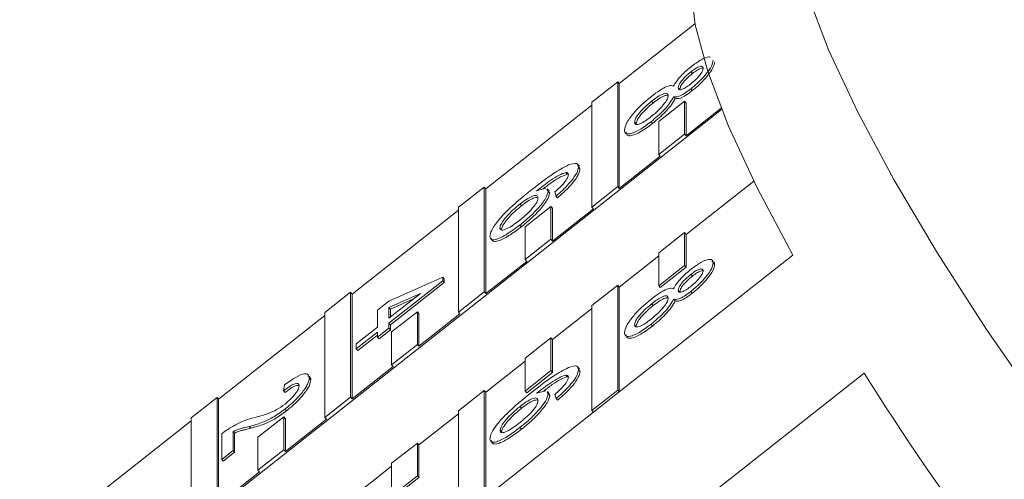
# Model space of a CAD drawing. Units: millimetres. Extents: x 181 to 289, y 60 to 261.
# Drawn here: x 242 to 252, y 238 to 243 of the extents above; entities that cross this region are included whole.
import ezdxf

# ---------------------------------------------------------------- set-up
doc = ezdxf.new("R2010")
doc.units = ezdxf.units.MM

msp = doc.modelspace()

# ---------------------------------------------------------------- linework, layer by layer
at = {"color": 7, "linetype": 'Continuous', "lineweight": 15}
for p, q in [((247.859, 242.017), (248.646, 242.637)), ((248.605, 242.14), (248.621, 242.122)), ((247.843, 242.035), (247.574, 241.823)), ((247.843, 240.943), (247.843, 242.035)), ((247.843, 242.035), (247.859, 242.017)), ((247.859, 240.925), (247.859, 242.017)), ((248.473, 241.973), (248.489, 241.955)), ((248.424, 241.88), (248.44, 241.862)), ((248.602, 241.961), (248.618, 241.943)), ((246.469, 240.921), (247.574, 241.793)), ((247.574, 241.823), (247.574, 240.731)), ((248.195, 241.832), (248.211, 241.814)), ((248.537, 241.832), (248.269, 241.621)), ((248.537, 241.49), (248.537, 241.832)), ((248.537, 241.832), (248.553, 241.814)), ((248.553, 241.472), (248.553, 241.814)), ((248.918, 241.76), (248.553, 241.472)), ((241.63, 235.995), (248.923, 241.746)), ((248.018, 241.614), (248.034, 241.596)), ((248.189, 241.619), (248.206, 241.601)), ((248.269, 241.621), (248.269, 241.279)), ((248.269, 241.279), (248.537, 241.49)), ((248.537, 241.49), (248.553, 241.472)), ((248.285, 241.261), (247.859, 240.925)), ((248.269, 241.279), (248.285, 241.261)), ((247.444, 241.155), (247.424, 241.178)), ((247.434, 241.147), (247.45, 241.129)), ((247.437, 241.153), (247.45, 241.129)), ((247.302, 241.09), (247.318, 241.072)), ((247.328, 241.07), (247.318, 241.072)), ((246.453, 240.939), (246.185, 240.728)), ((246.453, 239.847), (246.453, 240.939)), ((246.453, 240.939), (246.469, 240.921)), ((247.574, 240.731), (247.843, 240.943)), ((247.843, 240.943), (247.859, 240.925)), ((248.553, 240.446), (249.257, 241.001)), ((246.469, 239.829), (246.469, 240.921)), ((246.999, 240.9), (247.095, 240.926)), ((247.106, 240.912), (247.119, 240.896)), ((247.13, 240.897), (247.11, 240.919)), ((247.119, 240.896), (247.135, 240.878)), ((247.122, 240.894), (247.135, 240.878)), ((247.201, 240.845), (247.189, 240.888)), ((247.201, 240.845), (247.217, 240.827)), ((246.826, 240.763), (246.842, 240.745)), ((247.148, 240.737), (246.88, 240.525)), ((247.148, 240.395), (247.148, 240.737)), ((247.148, 240.737), (247.164, 240.719)), ((245.079, 239.825), (246.185, 240.697)), ((246.185, 240.728), (246.185, 239.635)), ((247.164, 240.377), (247.164, 240.719)), ((247.59, 240.713), (247.164, 240.377)), ((247.574, 240.731), (247.59, 240.713)), ((246.824, 240.543), (246.84, 240.525)), ((246.617, 240.512), (246.633, 240.494)), ((246.88, 240.525), (246.88, 240.183)), ((248.537, 240.464), (248.269, 240.253)), ((248.537, 240.122), (248.537, 240.464)), ((248.537, 240.464), (248.553, 240.446)), ((248.553, 240.104), (248.553, 240.446)), ((246.88, 240.183), (247.148, 240.395)), ((247.148, 240.395), (247.164, 240.377)), ((249.664, 240.23), (247.859, 238.806)), ((247.859, 239.898), (248.269, 240.222)), ((248.269, 240.253), (248.269, 239.911)), ((246.896, 240.165), (246.469, 239.829)), ((246.88, 240.183), (246.896, 240.165)), ((248.269, 239.911), (248.537, 240.122)), ((248.537, 240.122), (248.553, 240.104)), ((248.835, 240.15), (248.851, 240.132)), ((248.285, 239.893), (248.553, 240.104)), ((248.604, 240.03), (248.621, 240.012)), ((245.462, 239.75), (246.022, 239.999)), ((246.022, 239.963), (245.462, 239.521)), ((246.038, 239.945), (245.478, 239.503)), ((246.022, 239.999), (246.022, 239.963)), ((246.022, 239.999), (246.038, 239.981)), ((246.022, 239.963), (246.038, 239.945)), ((246.038, 239.981), (246.038, 239.945)), ((247.843, 239.916), (247.574, 239.705)), ((247.843, 238.824), (247.843, 239.916)), ((247.843, 239.916), (247.859, 239.898)), ((245.063, 239.843), (244.795, 239.632)), ((245.063, 238.751), (245.063, 239.843)), ((245.063, 239.843), (245.079, 239.825)), ((245.079, 238.733), (245.079, 239.825)), ((245.462, 239.573), (245.79, 239.832)), ((245.79, 239.832), (245.462, 239.686)), ((246.185, 239.635), (246.453, 239.847)), ((246.453, 239.847), (246.469, 239.829)), ((247.859, 238.806), (247.859, 239.898)), ((248.269, 239.911), (248.285, 239.893)), ((248.473, 239.863), (248.489, 239.845)), ((248.602, 239.851), (248.618, 239.833)), ((245.345, 239.658), (245.462, 239.75)), ((245.717, 239.774), (245.478, 239.668)), ((248.195, 239.723), (248.211, 239.705)), ((248.424, 239.771), (248.44, 239.753)), ((244.795, 239.632), (244.795, 238.54)), ((245.345, 239.481), (245.345, 239.658)), ((245.462, 239.686), (245.462, 239.573)), ((245.462, 239.686), (245.478, 239.668)), ((245.478, 239.668), (245.478, 239.586)), ((245.758, 239.641), (245.49, 239.43)), ((245.758, 239.299), (245.758, 239.641)), ((245.758, 239.641), (245.774, 239.623)), ((245.774, 239.281), (245.774, 239.623)), ((246.201, 239.617), (245.774, 239.281)), ((246.185, 239.635), (246.201, 239.617)), ((247.164, 239.351), (247.574, 239.674)), ((247.574, 239.705), (247.574, 238.613)), ((243.69, 238.73), (244.795, 239.601)), ((245.462, 239.521), (245.462, 239.469)), ((245.462, 239.521), (245.478, 239.503)), ((245.478, 239.503), (245.478, 239.451)), ((248.018, 239.505), (248.034, 239.487)), ((248.189, 239.51), (248.205, 239.492)), ((245.123, 239.306), (245.345, 239.481)), ((245.345, 239.429), (245.123, 239.254)), ((245.462, 239.469), (245.345, 239.377)), ((245.345, 239.377), (245.345, 239.429)), ((245.478, 239.451), (245.361, 239.359)), ((245.462, 239.469), (245.478, 239.451)), ((245.49, 239.43), (245.49, 239.088)), ((245.123, 239.254), (245.123, 239.306)), ((245.345, 239.398), (245.139, 239.236)), ((245.345, 239.377), (245.361, 239.359)), ((245.49, 239.088), (245.758, 239.299)), ((245.758, 239.299), (245.774, 239.281)), ((247.148, 239.369), (246.88, 239.157)), ((247.148, 239.027), (247.148, 239.369)), ((247.148, 239.369), (247.164, 239.351)), ((247.164, 239.009), (247.164, 239.351)), ((245.123, 239.254), (245.139, 239.236)), ((246.469, 238.803), (246.88, 239.127)), ((246.88, 239.157), (246.88, 238.815)), ((245.506, 239.07), (245.079, 238.733)), ((245.49, 239.088), (245.506, 239.07)), ((246.88, 238.815), (247.148, 239.027)), ((246.896, 238.797), (247.164, 239.009)), ((247.148, 239.027), (247.164, 239.009)), ((247.444, 239.046), (247.424, 239.068)), ((247.434, 239.037), (247.451, 239.019)), ((247.438, 239.044), (247.451, 239.019)), ((248.602, 237.578), (250.408, 239.002)), ((244.633, 238.951), (244.649, 238.933)), ((247.302, 238.981), (247.319, 238.963)), ((247.328, 238.961), (247.319, 238.963)), ((244.365, 238.817), (244.376, 238.879)), ((244.365, 238.817), (244.381, 238.799)), ((246.453, 238.821), (246.185, 238.609)), ((246.453, 237.729), (246.453, 238.821)), ((246.453, 238.821), (246.469, 238.803)), ((246.469, 237.711), (246.469, 238.803)), ((246.88, 238.815), (246.896, 238.797)), ((246.999, 238.791), (247.095, 238.817)), ((247.107, 238.803), (247.119, 238.787)), ((247.131, 238.788), (247.111, 238.81)), ((247.119, 238.787), (247.136, 238.769)), ((247.574, 238.613), (247.843, 238.824)), ((247.59, 238.595), (247.859, 238.806)), ((247.843, 238.824), (247.859, 238.806)), ((243.674, 238.748), (243.406, 238.536)), ((243.674, 237.655), (243.674, 238.748)), ((243.674, 238.748), (243.69, 238.73)), ((243.69, 237.637), (243.69, 238.73)), ((244.795, 238.54), (245.063, 238.751)), ((245.063, 238.751), (245.079, 238.733)), ((247.123, 238.785), (247.136, 238.769)), ((247.201, 238.736), (247.189, 238.779)), ((247.201, 238.736), (247.217, 238.718)), ((244.382, 238.628), (244.398, 238.61)), ((246.185, 238.609), (246.185, 237.517)), ((247.59, 238.595), (246.469, 237.711)), ((246.826, 238.654), (246.843, 238.636)), ((247.574, 238.613), (247.59, 238.595)), ((241.621, 237.098), (243.406, 238.506)), ((243.406, 238.536), (243.406, 237.444)), ((244.369, 238.545), (244.1, 238.334)), ((244.369, 238.203), (244.369, 238.545)), ((244.369, 238.545), (244.385, 238.527)), ((244.385, 238.185), (244.385, 238.527)), ((244.811, 238.522), (244.385, 238.185)), ((244.795, 238.54), (244.811, 238.522)), ((245.774, 238.255), (246.185, 238.579)), ((243.84, 238.394), (243.84, 238.195)), ((243.84, 238.394), (243.856, 238.376)), ((244.008, 238.446), (244.025, 238.428)), ((246.618, 238.403), (246.634, 238.385)), ((246.824, 238.434), (246.84, 238.416)), ((243.723, 238.103), (243.723, 238.369)), ((243.856, 238.376), (243.856, 238.177)), ((244.1, 238.334), (244.1, 237.992)), ((243.84, 238.195), (243.723, 238.103)), ((243.856, 238.177), (243.739, 238.085)), ((243.84, 238.195), (243.856, 238.177)), ((244.1, 237.992), (244.369, 238.203)), ((244.369, 238.203), (244.385, 238.185)), ((245.758, 238.273), (245.49, 238.062)), ((245.758, 237.931), (245.758, 238.273)), ((245.758, 238.273), (245.774, 238.255)), ((245.774, 237.913), (245.774, 238.255)), ((243.723, 238.103), (243.739, 238.085)), ((244.116, 237.974), (243.69, 237.637)), ((244.1, 237.992), (244.116, 237.974)), ((245.079, 237.707), (245.49, 238.031)), ((245.49, 238.062), (245.49, 237.72)), ((245.49, 237.72), (245.758, 237.931)), ((245.506, 237.702), (245.774, 237.913)), ((245.758, 237.931), (245.774, 237.913))]:
    msp.add_line(p, q, dxfattribs=at)
at = {"color": 7, "linetype": 'Continuous', "lineweight": 15, "flags": 128}
for points in [[(258.774, 232.463), (258.578, 232.494), (258.198, 232.633), (257.749, 232.88), (257.239, 233.23), (256.677, 233.678), (256.073, 234.215), (255.439, 234.83), (254.788, 235.512), (254.13, 236.249), (253.478, 237.026), (252.844, 237.83), (252.241, 238.646), (251.678, 239.457), (251.168, 240.25), (250.719, 241.009), (250.34, 241.72), (250.037, 242.369), (249.816, 242.946), (249.683, 243.439), (249.638, 243.838), (249.654, 244.03)], [(248.781, 243.514), (248.779, 243.512), (248.648, 243.319), (248.604, 243.023), (248.648, 242.628), (248.779, 242.141), (248.995, 241.572), (249.292, 240.931), (249.664, 240.23)]]:
    msp.add_lwpolyline(points, dxfattribs=at)
at = {"color": 7, "linetype": 'Continuous', "lineweight": 15}
msp.add_arc((272.923, 253.035), 26.531, 211.9334, 231.5932, dxfattribs=at)
for points, knots in [([(248.605, 242.192), (248.641, 242.218), (248.712, 242.27), (248.783, 242.299), (248.801, 242.294), (248.806, 242.292)], [0, 0, 0, 0, 0.420488, 0.841176, 1, 1, 1, 1]), ([(248.424, 241.988), (248.433, 242.004), (248.45, 242.037), (248.497, 242.094), (248.551, 242.148), (248.587, 242.177), (248.605, 242.192)], [0, 0, 0, 0, 0.28031, 0.559637, 0.779691, 1, 1, 1, 1]), ([(248.599, 242.01), (248.619, 242.027), (248.66, 242.061), (248.705, 242.113), (248.727, 242.152), (248.729, 242.168), (248.73, 242.176)], [0, 0, 0, 0, 0.279693, 0.559145, 0.779317, 1, 1, 1, 1]), ([(248.835, 242.259), (248.832, 242.241), (248.826, 242.204), (248.767, 242.119), (248.688, 242.032), (248.631, 241.984), (248.602, 241.961)], [0, 0, 0, 0, 0.280348, 0.559692, 0.779821, 1, 1, 1, 1]), ([(248.73, 242.176), (248.729, 242.184), (248.726, 242.199), (248.694, 242.196), (248.651, 242.174), (248.62, 242.151), (248.605, 242.14)], [0, 0, 0, 0, 0.280365, 0.559367, 0.779701, 1, 1, 1, 1]), ([(248.851, 242.241), (248.848, 242.223), (248.842, 242.186), (248.783, 242.101), (248.704, 242.014), (248.647, 241.966), (248.618, 241.943)], [0, 0, 0, 0, 0.280348, 0.559692, 0.779821, 1, 1, 1, 1]), ([(248.739, 242.172), (248.739, 242.174), (248.736, 242.182), (248.71, 242.177), (248.667, 242.156), (248.636, 242.133), (248.621, 242.122)], [0, 0, 0, 0, 0.08256, 0.43825, 0.719148, 1, 1, 1, 1]), ([(248.605, 242.14), (248.584, 242.123), (248.543, 242.088), (248.497, 242.035), (248.475, 241.996), (248.474, 241.981), (248.473, 241.973)], [0, 0, 0, 0, 0.279936, 0.558845, 0.779075, 1, 1, 1, 1]), ([(248.621, 242.122), (248.6, 242.105), (248.559, 242.07), (248.513, 242.017), (248.491, 241.978), (248.49, 241.963), (248.489, 241.955)], [0, 0, 0, 0, 0.279936, 0.558845, 0.779075, 1, 1, 1, 1]), ([(248.193, 241.882), (248.222, 241.905), (248.281, 241.949), (248.353, 241.988), (248.402, 242), (248.417, 241.992), (248.424, 241.988)], [0, 0, 0, 0, 0.280187, 0.559469, 0.779548, 1, 1, 1, 1]), ([(248.473, 241.973), (248.474, 241.965), (248.477, 241.949), (248.508, 241.953), (248.553, 241.975), (248.584, 241.999), (248.599, 242.01)], [0, 0, 0, 0, 0.280478, 0.559259, 0.779576, 1, 1, 1, 1]), ([(247.913, 241.532), (247.916, 241.553), (247.924, 241.597), (247.997, 241.699), (248.092, 241.8), (248.159, 241.855), (248.193, 241.882)], [0, 0, 0, 0, 0.280131, 0.559335, 0.779523, 1, 1, 1, 1]), ([(248.424, 241.88), (248.413, 241.859), (248.391, 241.818), (248.311, 241.722), (248.235, 241.658), (248.189, 241.619)], [0, 0, 0, 0, 0.281226, 0.561787, 1, 1, 1, 1]), ([(248.191, 241.673), (248.218, 241.695), (248.27, 241.739), (248.331, 241.808), (248.364, 241.861), (248.367, 241.881), (248.368, 241.892)], [0, 0, 0, 0, 0.27997, 0.559316, 0.779349, 1, 1, 1, 1]), ([(248.368, 241.892), (248.366, 241.902), (248.362, 241.921), (248.315, 241.91), (248.255, 241.878), (248.215, 241.847), (248.195, 241.832)], [0, 0, 0, 0, 0.280111, 0.558976, 0.779307, 1, 1, 1, 1]), ([(248.44, 241.862), (248.429, 241.841), (248.407, 241.8), (248.327, 241.704), (248.252, 241.64), (248.206, 241.601)], [0, 0, 0, 0, 0.281226, 0.561787, 1, 1, 1, 1]), ([(248.366, 241.895), (248.353, 241.894), (248.33, 241.893), (248.271, 241.86), (248.231, 241.829), (248.211, 241.814)], [0, 0, 0, 0, 0.3631, 0.681288, 1, 1, 1, 1]), ([(248.602, 241.961), (248.58, 241.944), (248.535, 241.91), (248.464, 241.874), (248.439, 241.878), (248.424, 241.88)], [0, 0, 0, 0, 0.280612, 0.560833, 1, 1, 1, 1]), ([(248.618, 241.943), (248.596, 241.926), (248.551, 241.892), (248.48, 241.856), (248.455, 241.86), (248.44, 241.862)], [0, 0, 0, 0, 0.2806125, 0.5608326, 1, 1, 1, 1]), ([(248.195, 241.832), (248.168, 241.81), (248.116, 241.767), (248.054, 241.697), (248.024, 241.646), (248.02, 241.625), (248.018, 241.614)], [0, 0, 0, 0, 0.280552, 0.558516, 0.77917, 1, 1, 1, 1]), ([(248.211, 241.814), (248.184, 241.792), (248.132, 241.749), (248.07, 241.679), (248.04, 241.628), (248.036, 241.607), (248.034, 241.596)], [0, 0, 0, 0, 0.280552, 0.558516, 0.77917, 1, 1, 1, 1]), ([(248.018, 241.614), (248.02, 241.604), (248.024, 241.584), (248.07, 241.594), (248.13, 241.627), (248.171, 241.657), (248.191, 241.673)], [0, 0, 0, 0, 0.280192, 0.559073, 0.779305, 1, 1, 1, 1]), ([(248.189, 241.619), (248.147, 241.588), (248.063, 241.526), (247.97, 241.488), (247.919, 241.492), (247.915, 241.518), (247.913, 241.532)], [0, 0, 0, 0, 0.279532, 0.559025, 0.779261, 1, 1, 1, 1]), ([(248.206, 241.601), (248.163, 241.57), (248.079, 241.508), (247.986, 241.47), (247.935, 241.474), (247.931, 241.5), (247.929, 241.514)], [0, 0, 0, 0, 0.279532, 0.559025, 0.779261, 1, 1, 1, 1]), ([(246.95, 240.913), (247.026, 240.973), (247.162, 241.079), (247.279, 241.142), (247.331, 241.169)], [0, 0, 0, 0, 0.561396, 1, 1, 1, 1]), ([(247.434, 241.147), (247.431, 241.128), (247.425, 241.091), (247.365, 241.005), (247.285, 240.919), (247.229, 240.87), (247.201, 240.845)], [0, 0, 0, 0, 0.280049, 0.559187, 0.779374, 1, 1, 1, 1]), ([(247.331, 241.169), (247.365, 241.179), (247.425, 241.197), (247.432, 241.162), (247.434, 241.147)], [0, 0, 0, 0, 0.55838, 1, 1, 1, 1]), ([(247.302, 241.09), (247.28, 241.083), (247.236, 241.068), (247.128, 241), (247.048, 240.938), (246.999, 240.9)], [0, 0, 0, 0, 0.279359, 0.559176, 1, 1, 1, 1]), ([(247.318, 241.072), (247.296, 241.065), (247.252, 241.049), (247.16, 240.992), (247.096, 240.943), (247.063, 240.918)], [0, 0, 0, 0, 0.326765, 0.654066, 1, 1, 1, 1]), ([(247.45, 241.129), (247.447, 241.11), (247.441, 241.073), (247.382, 240.987), (247.301, 240.901), (247.245, 240.852), (247.217, 240.827)], [0, 0, 0, 0, 0.280049, 0.559187, 0.779374, 1, 1, 1, 1]), ([(247.283, 240.98), (247.298, 241.001), (247.325, 241.036), (247.328, 241.058), (247.329, 241.067)], [0, 0, 0, 0, 0.559004, 1, 1, 1, 1]), ([(247.329, 241.067), (247.328, 241.075), (247.325, 241.088), (247.309, 241.09), (247.302, 241.09)], [0, 0, 0, 0, 0.559717, 1, 1, 1, 1]), ([(247.189, 240.888), (247.208, 240.905), (247.242, 240.935), (247.27, 240.967), (247.283, 240.98)], [0, 0, 0, 0, 0.560488, 1, 1, 1, 1]), ([(246.512, 240.425), (246.516, 240.445), (246.523, 240.485), (246.587, 240.58), (246.727, 240.733), (246.858, 240.839), (246.95, 240.913)], [0, 0, 0, 0, 0.186919, 0.373549, 0.560232, 1, 1, 1, 1]), ([(247.119, 240.896), (247.114, 240.873), (247.102, 240.826), (247.02, 240.721), (246.922, 240.623), (246.857, 240.569), (246.824, 240.543)], [0, 0, 0, 0, 0.279141, 0.558815, 0.77917, 1, 1, 1, 1]), ([(247.014, 240.827), (247.011, 240.837), (247.005, 240.858), (246.955, 240.847), (246.892, 240.813), (246.848, 240.78), (246.826, 240.763)], [0, 0, 0, 0, 0.27974, 0.559339, 0.779412, 1, 1, 1, 1]), ([(247.135, 240.878), (247.13, 240.855), (247.118, 240.808), (247.036, 240.703), (246.938, 240.605), (246.873, 240.551), (246.84, 240.525)], [0, 0, 0, 0, 0.279141, 0.558815, 0.77917, 1, 1, 1, 1]), ([(246.826, 240.763), (246.796, 240.738), (246.737, 240.689), (246.666, 240.611), (246.623, 240.548), (246.619, 240.524), (246.617, 240.512)], [0, 0, 0, 0, 0.280082, 0.55977, 0.779688, 1, 1, 1, 1]), ([(246.842, 240.745), (246.813, 240.72), (246.753, 240.671), (246.682, 240.593), (246.639, 240.53), (246.635, 240.506), (246.633, 240.494)], [0, 0, 0, 0, 0.280082, 0.55977, 0.779688, 1, 1, 1, 1]), ([(246.82, 240.592), (246.849, 240.615), (246.905, 240.662), (246.973, 240.736), (247.01, 240.794), (247.013, 240.816), (247.014, 240.827)], [0, 0, 0, 0, 0.280456, 0.559364, 0.779311, 1, 1, 1, 1]), ([(247.011, 240.832), (246.997, 240.831), (246.972, 240.83), (246.908, 240.795), (246.864, 240.762), (246.842, 240.745)], [0, 0, 0, 0, 0.373568, 0.686417, 1, 1, 1, 1]), ([(246.824, 240.543), (246.779, 240.51), (246.691, 240.444), (246.584, 240.391), (246.522, 240.386), (246.515, 240.412), (246.512, 240.425)], [0, 0, 0, 0, 0.28023, 0.559761, 0.779759, 1, 1, 1, 1]), ([(246.617, 240.512), (246.621, 240.502), (246.627, 240.482), (246.685, 240.5), (246.753, 240.54), (246.798, 240.575), (246.82, 240.592)], [0, 0, 0, 0, 0.279489, 0.558551, 0.778978, 1, 1, 1, 1]), ([(246.84, 240.525), (246.796, 240.492), (246.707, 240.426), (246.6, 240.373), (246.538, 240.368), (246.531, 240.394), (246.528, 240.407)], [0, 0, 0, 0, 0.28023, 0.559761, 0.779759, 1, 1, 1, 1]), ([(248.835, 240.15), (248.832, 240.131), (248.826, 240.094), (248.767, 240.009), (248.688, 239.923), (248.631, 239.875), (248.602, 239.851)], [0, 0, 0, 0, 0.280348, 0.559692, 0.779821, 1, 1, 1, 1]), ([(248.605, 240.083), (248.641, 240.109), (248.713, 240.162), (248.79, 240.19), (248.83, 240.184), (248.833, 240.161), (248.835, 240.15)], [0, 0, 0, 0, 0.279271, 0.558676, 0.779074, 1, 1, 1, 1]), ([(248.851, 240.132), (248.848, 240.113), (248.842, 240.076), (248.783, 239.991), (248.704, 239.905), (248.647, 239.857), (248.618, 239.833)], [0, 0, 0, 0, 0.280348, 0.559692, 0.779821, 1, 1, 1, 1]), ([(248.822, 240.164), (248.829, 240.164), (248.849, 240.163), (248.85, 240.144), (248.851, 240.132)], [0, 0, 0, 0, 0.3422532, 1, 1, 1, 1]), ([(248.424, 239.878), (248.432, 239.895), (248.45, 239.927), (248.496, 239.985), (248.551, 240.039), (248.587, 240.068), (248.605, 240.083)], [0, 0, 0, 0, 0.28031, 0.559637, 0.779691, 1, 1, 1, 1]), ([(248.604, 240.03), (248.584, 240.013), (248.543, 239.979), (248.497, 239.926), (248.475, 239.887), (248.474, 239.871), (248.473, 239.863)], [0, 0, 0, 0, 0.279936, 0.558845, 0.779075, 1, 1, 1, 1]), ([(248.599, 239.901), (248.619, 239.918), (248.659, 239.952), (248.704, 240.004), (248.727, 240.043), (248.729, 240.059), (248.73, 240.066)], [0, 0, 0, 0, 0.279693, 0.559145, 0.779317, 1, 1, 1, 1]), ([(248.73, 240.066), (248.728, 240.074), (248.726, 240.09), (248.694, 240.086), (248.651, 240.065), (248.62, 240.042), (248.604, 240.03)], [0, 0, 0, 0, 0.280365, 0.559367, 0.779701, 1, 1, 1, 1]), ([(248.739, 240.063), (248.738, 240.064), (248.736, 240.073), (248.71, 240.067), (248.667, 240.047), (248.636, 240.024), (248.621, 240.012)], [0, 0, 0, 0, 0.08256, 0.43825, 0.719148, 1, 1, 1, 1]), ([(248.621, 240.012), (248.6, 239.995), (248.559, 239.961), (248.513, 239.908), (248.491, 239.869), (248.49, 239.853), (248.489, 239.845)], [0, 0, 0, 0, 0.279936, 0.558845, 0.779075, 1, 1, 1, 1]), ([(248.192, 239.773), (248.222, 239.795), (248.28, 239.84), (248.353, 239.878), (248.402, 239.89), (248.416, 239.882), (248.424, 239.878)], [0, 0, 0, 0, 0.280187, 0.559469, 0.779548, 1, 1, 1, 1]), ([(248.602, 239.851), (248.58, 239.834), (248.535, 239.801), (248.464, 239.765), (248.439, 239.768), (248.424, 239.771)], [0, 0, 0, 0, 0.280612, 0.560833, 1, 1, 1, 1]), ([(248.618, 239.833), (248.596, 239.816), (248.551, 239.783), (248.48, 239.747), (248.455, 239.75), (248.44, 239.753)], [0, 0, 0, 0, 0.280612, 0.560833, 1, 1, 1, 1]), ([(248.473, 239.863), (248.474, 239.855), (248.476, 239.84), (248.508, 239.844), (248.552, 239.866), (248.583, 239.889), (248.599, 239.901)], [0, 0, 0, 0, 0.280478, 0.5592592, 0.7795763, 1, 1, 1, 1]), ([(247.913, 239.422), (247.916, 239.444), (247.924, 239.488), (247.997, 239.59), (248.092, 239.69), (248.159, 239.745), (248.192, 239.773)], [0, 0, 0, 0, 0.280131, 0.559335, 0.779523, 1, 1, 1, 1]), ([(248.195, 239.723), (248.168, 239.701), (248.116, 239.657), (248.054, 239.588), (248.024, 239.537), (248.02, 239.515), (248.018, 239.505)], [0, 0, 0, 0, 0.280552, 0.558516, 0.77917, 1, 1, 1, 1]), ([(248.424, 239.771), (248.413, 239.75), (248.39, 239.708), (248.311, 239.613), (248.235, 239.549), (248.189, 239.51)], [0, 0, 0, 0, 0.2812261, 0.5617875, 1, 1, 1, 1]), ([(248.191, 239.564), (248.217, 239.586), (248.27, 239.629), (248.331, 239.698), (248.364, 239.751), (248.366, 239.772), (248.368, 239.782)], [0, 0, 0, 0, 0.27997, 0.559316, 0.779349, 1, 1, 1, 1]), ([(248.368, 239.782), (248.366, 239.792), (248.361, 239.812), (248.314, 239.801), (248.255, 239.769), (248.215, 239.738), (248.195, 239.723)], [0, 0, 0, 0, 0.280111, 0.558976, 0.779307, 1, 1, 1, 1]), ([(248.44, 239.753), (248.429, 239.732), (248.406, 239.69), (248.327, 239.595), (248.251, 239.531), (248.205, 239.492)], [0, 0, 0, 0, 0.2812261, 0.5617875, 1, 1, 1, 1]), ([(248.366, 239.786), (248.353, 239.785), (248.33, 239.783), (248.271, 239.75), (248.231, 239.72), (248.211, 239.705)], [0, 0, 0, 0, 0.363092, 0.681284, 1, 1, 1, 1]), ([(248.211, 239.705), (248.184, 239.683), (248.132, 239.639), (248.07, 239.57), (248.04, 239.519), (248.036, 239.497), (248.034, 239.487)], [0, 0, 0, 0, 0.2805525, 0.5585163, 0.7791696, 1, 1, 1, 1]), ([(248.189, 239.51), (248.147, 239.479), (248.063, 239.417), (247.97, 239.379), (247.919, 239.383), (247.915, 239.409), (247.913, 239.422)], [0, 0, 0, 0, 0.279532, 0.559025, 0.779261, 1, 1, 1, 1]), ([(248.018, 239.505), (248.02, 239.495), (248.024, 239.475), (248.07, 239.485), (248.13, 239.517), (248.171, 239.548), (248.191, 239.564)], [0, 0, 0, 0, 0.280192, 0.559073, 0.779305, 1, 1, 1, 1]), ([(248.205, 239.492), (248.163, 239.461), (248.079, 239.399), (247.986, 239.361), (247.935, 239.365), (247.931, 239.391), (247.929, 239.404)], [0, 0, 0, 0, 0.2795322, 0.559025, 0.7792609, 1, 1, 1, 1]), ([(244.376, 238.879), (244.417, 238.908), (244.497, 238.965), (244.587, 239.001), (244.628, 238.989), (244.631, 238.964), (244.633, 238.951)], [0, 0, 0, 0, 0.280235, 0.558893, 0.779132, 1, 1, 1, 1]), ([(246.95, 238.804), (247.027, 238.864), (247.162, 238.97), (247.28, 239.032), (247.331, 239.06)], [0, 0, 0, 0, 0.561396, 1, 1, 1, 1]), ([(247.434, 239.037), (247.431, 239.019), (247.426, 238.982), (247.366, 238.896), (247.285, 238.81), (247.229, 238.761), (247.201, 238.736)], [0, 0, 0, 0, 0.280049, 0.559187, 0.779374, 1, 1, 1, 1]), ([(247.451, 239.019), (247.448, 239.001), (247.442, 238.964), (247.382, 238.878), (247.302, 238.792), (247.245, 238.743), (247.217, 238.718)], [0, 0, 0, 0, 0.280049, 0.559187, 0.779374, 1, 1, 1, 1]), ([(247.331, 239.06), (247.365, 239.07), (247.426, 239.088), (247.432, 239.053), (247.434, 239.037)], [0, 0, 0, 0, 0.55838, 1, 1, 1, 1]), ([(244.528, 238.869), (244.526, 238.879), (244.523, 238.898), (244.482, 238.893), (244.424, 238.862), (244.385, 238.832), (244.365, 238.817)], [0, 0, 0, 0, 0.28041, 0.559489, 0.779375, 1, 1, 1, 1]), ([(244.633, 238.951), (244.63, 238.931), (244.625, 238.891), (244.562, 238.799), (244.475, 238.705), (244.413, 238.653), (244.382, 238.628)], [0, 0, 0, 0, 0.280482, 0.559644, 0.779749, 1, 1, 1, 1]), ([(244.649, 238.933), (244.647, 238.913), (244.641, 238.873), (244.578, 238.781), (244.491, 238.687), (244.429, 238.635), (244.398, 238.61)], [0, 0, 0, 0, 0.280482, 0.559644, 0.779749, 1, 1, 1, 1]), ([(244.619, 238.971), (244.627, 238.97), (244.648, 238.968), (244.649, 238.947), (244.649, 238.933)], [0, 0, 0, 0, 0.336001, 1, 1, 1, 1]), ([(247.302, 238.981), (247.28, 238.974), (247.236, 238.958), (247.129, 238.891), (247.048, 238.829), (246.999, 238.791)], [0, 0, 0, 0, 0.279359, 0.559176, 1, 1, 1, 1]), ([(247.319, 238.963), (247.296, 238.956), (247.252, 238.94), (247.16, 238.883), (247.096, 238.834), (247.064, 238.809)], [0, 0, 0, 0, 0.326783, 0.654102, 1, 1, 1, 1]), ([(247.283, 238.871), (247.298, 238.891), (247.325, 238.927), (247.328, 238.949), (247.329, 238.958)], [0, 0, 0, 0, 0.5590039, 1, 1, 1, 1]), ([(247.329, 238.958), (247.328, 238.966), (247.325, 238.979), (247.309, 238.981), (247.302, 238.981)], [0, 0, 0, 0, 0.559717, 1, 1, 1, 1]), ([(244.526, 238.874), (244.516, 238.874), (244.496, 238.875), (244.44, 238.844), (244.4, 238.814), (244.381, 238.799)], [0, 0, 0, 0, 0.349404, 0.674156, 1, 1, 1, 1]), ([(244.381, 238.679), (244.404, 238.699), (244.451, 238.738), (244.499, 238.798), (244.525, 238.842), (244.527, 238.86), (244.528, 238.869)], [0, 0, 0, 0, 0.27908, 0.558612, 0.779043, 1, 1, 1, 1]), ([(246.513, 238.317), (246.516, 238.336), (246.523, 238.376), (246.587, 238.471), (246.727, 238.624), (246.858, 238.73), (246.95, 238.804)], [0, 0, 0, 0, 0.186919, 0.373549, 0.560232, 1, 1, 1, 1]), ([(247.119, 238.787), (247.114, 238.764), (247.103, 238.717), (247.02, 238.612), (246.923, 238.514), (246.857, 238.461), (246.824, 238.434)], [0, 0, 0, 0, 0.279141, 0.558815, 0.77917, 1, 1, 1, 1]), ([(247.189, 238.779), (247.208, 238.796), (247.242, 238.826), (247.27, 238.858), (247.283, 238.871)], [0, 0, 0, 0, 0.560488, 1, 1, 1, 1]), ([(246.82, 238.483), (246.849, 238.506), (246.906, 238.553), (246.974, 238.627), (247.01, 238.685), (247.013, 238.707), (247.014, 238.718)], [0, 0, 0, 0, 0.280456, 0.559364, 0.779311, 1, 1, 1, 1]), ([(247.014, 238.718), (247.011, 238.728), (247.005, 238.748), (246.956, 238.738), (246.892, 238.704), (246.848, 238.671), (246.826, 238.654)], [0, 0, 0, 0, 0.27974, 0.559339, 0.779412, 1, 1, 1, 1]), ([(247.136, 238.769), (247.13, 238.746), (247.119, 238.699), (247.036, 238.594), (246.939, 238.496), (246.873, 238.443), (246.84, 238.416)], [0, 0, 0, 0, 0.279141, 0.558815, 0.77917, 1, 1, 1, 1]), ([(247.011, 238.723), (246.997, 238.722), (246.972, 238.721), (246.908, 238.686), (246.864, 238.653), (246.843, 238.636)], [0, 0, 0, 0, 0.373563, 0.686415, 1, 1, 1, 1]), ([(244.382, 238.628), (244.338, 238.596), (244.251, 238.533), (244.125, 238.477), (244.053, 238.458), (244.008, 238.446)], [0, 0, 0, 0, 0.278741, 0.558834, 1, 1, 1, 1]), ([(244.398, 238.61), (244.355, 238.578), (244.267, 238.515), (244.141, 238.459), (244.069, 238.44), (244.025, 238.428)], [0, 0, 0, 0, 0.278741, 0.558834, 1, 1, 1, 1]), ([(244.063, 238.538), (244.113, 238.551), (244.182, 238.57), (244.291, 238.615), (244.351, 238.658), (244.381, 238.679)], [0, 0, 0, 0, 0.561313, 0.781386, 1, 1, 1, 1]), ([(246.826, 238.654), (246.797, 238.629), (246.738, 238.58), (246.666, 238.502), (246.624, 238.439), (246.62, 238.415), (246.618, 238.403)], [0, 0, 0, 0, 0.280082, 0.55977, 0.779688, 1, 1, 1, 1]), ([(246.843, 238.636), (246.813, 238.611), (246.754, 238.562), (246.682, 238.484), (246.64, 238.421), (246.636, 238.397), (246.634, 238.385)], [0, 0, 0, 0, 0.280082, 0.55977, 0.779688, 1, 1, 1, 1]), ([(243.804, 238.427), (243.86, 238.458), (243.962, 238.515), (244.032, 238.531), (244.063, 238.538)], [0, 0, 0, 0, 0.5583593, 1, 1, 1, 1]), ([(246.618, 238.403), (246.621, 238.393), (246.628, 238.373), (246.685, 238.391), (246.753, 238.431), (246.798, 238.466), (246.82, 238.483)], [0, 0, 0, 0, 0.279489, 0.558551, 0.778978, 1, 1, 1, 1]), ([(243.723, 238.369), (243.738, 238.381), (243.766, 238.402), (243.792, 238.419), (243.804, 238.427)], [0, 0, 0, 0, 0.559956, 1, 1, 1, 1]), ([(244.008, 238.446), (243.991, 238.441), (243.961, 238.434), (243.919, 238.423), (243.883, 238.413), (243.854, 238.4), (243.84, 238.394)], [0, 0, 0, 0, 0.340038, 0.560063, 0.78009, 1, 1, 1, 1]), ([(244.025, 238.428), (244.007, 238.423), (243.977, 238.416), (243.936, 238.405), (243.899, 238.395), (243.87, 238.382), (243.856, 238.376)], [0, 0, 0, 0, 0.340038, 0.560063, 0.78009, 1, 1, 1, 1]), ([(246.824, 238.434), (246.78, 238.401), (246.691, 238.335), (246.585, 238.282), (246.522, 238.277), (246.516, 238.303), (246.513, 238.317)], [0, 0, 0, 0, 0.28023, 0.559761, 0.779759, 1, 1, 1, 1]), ([(246.84, 238.416), (246.796, 238.383), (246.707, 238.317), (246.601, 238.264), (246.538, 238.259), (246.532, 238.285), (246.529, 238.299)], [0, 0, 0, 0, 0.28023, 0.559761, 0.779759, 1, 1, 1, 1])]:
    msp.add_open_spline(points, degree=3, knots=knots, dxfattribs=at)

doc.saveas('drawing.dxf')
